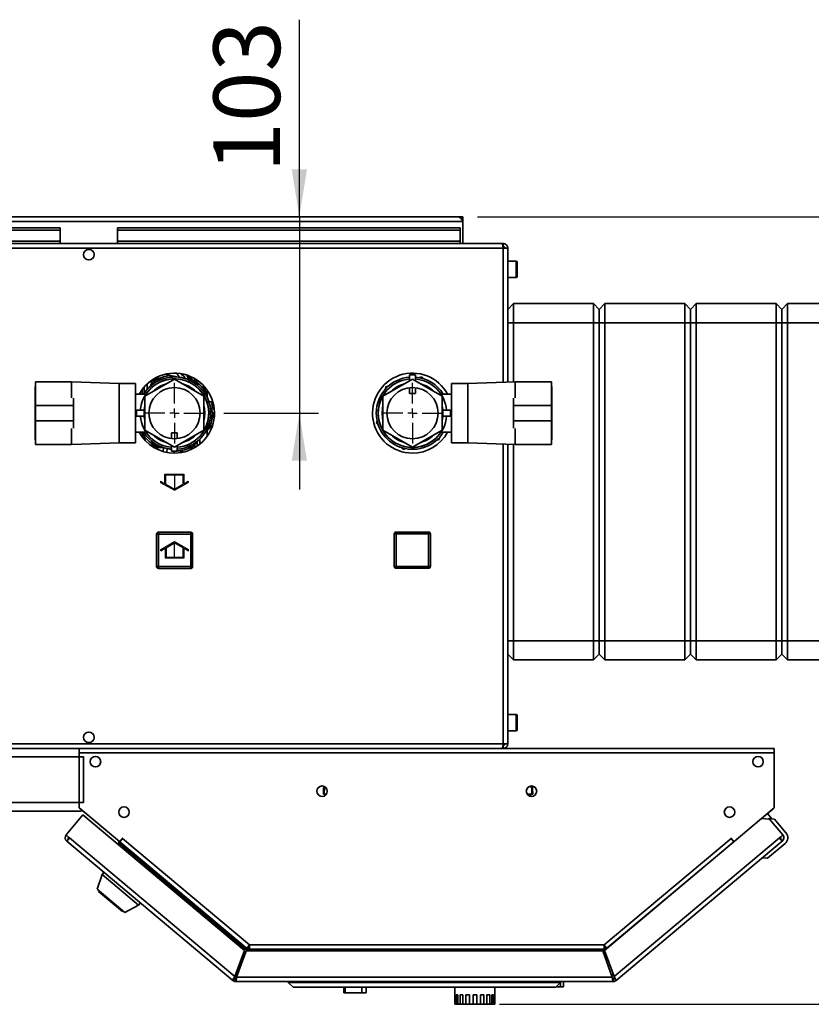
# Paper-space layout 'Blatt3' of a CAD drawing. Units: millimetres. Extents: x 0 to 4200, y 0 to 2970.
# Drawn here: x 1029 to 1445, y 654 to 1171 of the extents above; entities that cross this region are included whole.
import ezdxf

# ---------------------------------------------------------------- set-up
doc = ezdxf.new("R2010")
doc.units = ezdxf.units.MM
doc.linetypes.add('CENTERX2', pattern=[20.32, 12.7, -2.54, 2.54, -2.54])
doc.layers.add('1', color=7, linetype='Continuous')
doc.styles.add('SLDTEXTSTYLE1', font='TXT', dxfattribs={"width": 0.605})
doc.dimstyles.new('SLDDIMSTYLE1', dxfattribs={"dimtxt": 35, "dimasz": 25, "dimexe": 0, "dimexo": 0.0625, "dimgap": 8.75, "dimtad": 1, "dimdec": 0, "dimrnd": 1e-09, "dimzin": 12, "dimdsep": 46, "dimtxsty": 'SLDTEXTSTYLE1', "dimsah": 1, "dimcen": 0.09, "dimadec": 0, "dimazin": 3, "dimtfac": 1, "dimtdec": 0, "dimtofl": 0, "dimtmove": 0, "dimatfit": 3, "dimfxl": 1, "dimfrac": 2, "dimtolj": 1, "dimtzin": 12, "dimarcsym": 0})
doc.dimstyles.new('SLDDIMSTYLE2', dxfattribs={"dimtxt": 35, "dimasz": 25, "dimexe": 0, "dimexo": 0.0625, "dimgap": 8.75, "dimtad": 1, "dimdec": 1, "dimrnd": 1e-09, "dimzin": 12, "dimdsep": 46, "dimtxsty": 'SLDTEXTSTYLE1', "dimsah": 1, "dimcen": 0.09, "dimadec": 0, "dimazin": 3, "dimtfac": 1, "dimtdec": 1, "dimtmove": 0, "dimatfit": 0, "dimfxl": 1, "dimfrac": 2, "dimtolj": 1, "dimtzin": 12, "dimarcsym": 0})

# ---------------------------------------------------------------- blocks, each defined once
blk = doc.blocks.new('_D_17')
at = {"layer": '1', "ltscale": 10}
for p, q in [((1175.67, 1067.17), (1175.67, 1170.77)), ((1175.67, 1067.17), (1175.67, 964.17)), ((1136.04, 964.17), (1185.67, 964.17)), ((1175.67, 964.17), (1175.67, 924.17))]:
    blk.add_line(p, q, dxfattribs=at)
for points in [[(1175.67, 1067.17), (1179.67, 1092.17), (1171.67, 1092.17)], [(1175.67, 964.17), (1171.67, 939.17), (1179.67, 939.17)]]:
    blk.add_solid(points, dxfattribs=at)
at = {"layer": '1', "ltscale": 10, "insert": (1130.55, 1090.56), "char_height": 35, "attachment_point": 1, "rotation": 90, "style": 'SLDTEXTSTYLE1'}
blk.add_mtext('103', dxfattribs=at)
blk = doc.blocks.new('_D_18')
at = {"layer": '1', "ltscale": 10}
for p, q in [((1269.29, 1067.17), (1601.09, 1067.17)), ((1591.09, 653.77), (1591.09, 1067.17)), ((1280.73, 653.77), (1601.09, 653.77))]:
    blk.add_line(p, q, dxfattribs=at)
for points in [[(1591.09, 1067.17), (1587.09, 1042.17), (1595.09, 1042.17)], [(1591.09, 653.77), (1595.09, 678.77), (1587.09, 678.77)]]:
    blk.add_solid(points, dxfattribs=at)
at = {"layer": '1', "ltscale": 10, "insert": (1545.97, 820.37), "char_height": 35, "attachment_point": 1, "rotation": 90, "style": 'SLDTEXTSTYLE1'}
blk.add_mtext('413', dxfattribs=at)
blk = doc.blocks.new('SW_CENTERMARKSYMBOL_6')
at = {"layer": '1', "color": 0, "ltscale": 10}
for p, q in [((0, 5), (0, 15.95)), ((-5, 0), (-15.95, 0)), ((0, 0), (-2.5, 0)), ((0, 0), (0, 2.5)), ((0, 0), (0, -2.5)), ((0, 0), (2.5, 0)), ((5, 0), (15.95, 0)), ((0, -5), (0, -15.95))]:
    blk.add_line(p, q, dxfattribs=at)
blk = doc.blocks.new('SW_CENTERMARKSYMBOL_7')
at = {"layer": '1', "color": 0, "ltscale": 10}
for p, q in [((0, 5), (0, 15.95)), ((-5, 0), (-15.95, 0)), ((0, 0), (-2.5, 0)), ((0, 0), (0, 2.5)), ((0, 0), (0, -2.5)), ((0, 0), (2.5, 0)), ((5, 0), (15.95, 0)), ((0, -5), (0, -15.95))]:
    blk.add_line(p, q, dxfattribs=at)

psp = doc.layouts.new('Blatt3')

# ---------------------------------------------------------------- linework, layer by layer
at = {"color": 7, "linetype": 'Continuous', "lineweight": 35, "ltscale": 10}
for p, q in [((1259.29, 1067.17), (760.89, 1067.17)), ((1261.59, 1067.17), (1259.29, 1067.17)), ((1261.45, 1065.67), (1261.59, 1065.67)), ((1261.59, 1065.67), (1261.59, 1067.17)), ((1261.59, 1064.87), (1261.59, 1065.67)), ((758.59, 1064.87), (1261.59, 1064.87)), ((760.09, 1061.4), (1050.09, 1061.4)), ((760.09, 1060.34), (1050.09, 1060.34)), ((1050.09, 1061.4), (1050.09, 1060.34)), ((1050.09, 1054.54), (1050.09, 1060.34)), ((1080.09, 1061.4), (1080.09, 1060.34)), ((1080.09, 1061.4), (1260.09, 1061.4)), ((1080.09, 1060.34), (1260.09, 1060.34)), ((1080.09, 1054.54), (1080.09, 1060.34)), ((1260.09, 1061.4), (1260.09, 1060.34)), ((1260.09, 1060.34), (1260.09, 1054.54)), ((1261.59, 1053.17), (1261.59, 1064.87)), ((1282.79, 1050.87), (737.39, 1050.87)), ((1282.08, 1053.17), (738.1, 1053.17)), ((1050.09, 1054.54), (760.09, 1054.54)), ((1050.09, 1053.17), (1050.09, 1054.54)), ((1064.56, 1050.17), (1065.62, 1050.17)), ((1260.09, 1054.54), (1080.09, 1054.54)), ((1080.09, 1054.54), (1080.09, 1053.17)), ((1260.09, 1053.17), (1260.09, 1054.54)), ((1282.79, 1053.17), (1282.08, 1053.17)), ((1282.79, 1051.67), (1282.63, 1051.67)), ((1282.79, 1053.17), (1282.79, 1051.67)), ((1285.09, 1050.87), (1282.79, 1050.87)), ((1285.09, 980.51), (1285.09, 1050.87)), ((1289.59, 1043.92), (1285.09, 1043.92)), ((1290.09, 1043.42), (1290.09, 1038.24)), ((1285.09, 1035.42), (1289.59, 1035.42)), ((1290.09, 1038.24), (1290.09, 1035.92)), ((1288.09, 1021.67), (1285.09, 1018.67)), ((1288.09, 1021.67), (1288.09, 1011.67)), ((1288.09, 1021.67), (1330.09, 1021.67)), ((1330.09, 1011.67), (1330.09, 1021.67)), ((1333.09, 1018.67), (1330.09, 1021.67)), ((1336.09, 1021.67), (1333.09, 1018.67)), ((1333.09, 1011.67), (1333.09, 1018.67)), ((1336.09, 1021.67), (1336.09, 1011.67)), ((1336.09, 1021.67), (1378.09, 1021.67)), ((1378.09, 1011.67), (1378.09, 1021.67)), ((1381.09, 1018.67), (1378.09, 1021.67)), ((1384.09, 1021.67), (1381.09, 1018.67)), ((1381.09, 1018.67), (1381.09, 1011.67)), ((1384.09, 1021.67), (1384.09, 1011.67)), ((1384.09, 1021.67), (1426.09, 1021.67)), ((1426.09, 1011.67), (1426.09, 1021.67)), ((1429.09, 1018.67), (1426.09, 1021.67)), ((1432.09, 1021.67), (1429.09, 1018.67)), ((1429.09, 1018.67), (1429.09, 1011.67)), ((1432.09, 1021.67), (1432.09, 1011.67)), ((1432.09, 1021.67), (1481.09, 1021.67)), ((1288.09, 1011.67), (1285.09, 1011.67)), ((1330.09, 1011.67), (1288.09, 1011.67)), ((1288.09, 1011.67), (1288.09, 980.63)), ((1333.09, 1011.67), (1330.09, 1011.67)), ((1330.09, 844.67), (1330.09, 1011.67)), ((1336.09, 1011.67), (1333.09, 1011.67)), ((1333.09, 844.67), (1333.09, 1011.67)), ((1336.09, 1011.67), (1336.09, 844.67)), ((1378.09, 1011.67), (1336.09, 1011.67)), ((1378.09, 844.67), (1378.09, 1011.67)), ((1381.09, 1011.67), (1378.09, 1011.67)), ((1381.09, 1011.67), (1381.09, 844.67)), ((1384.09, 1011.67), (1381.09, 1011.67)), ((1384.09, 1011.67), (1384.09, 844.67)), ((1426.09, 1011.67), (1384.09, 1011.67)), ((1426.09, 844.67), (1426.09, 1011.67)), ((1429.09, 1011.67), (1426.09, 1011.67)), ((1429.09, 1011.67), (1429.09, 844.67)), ((1432.09, 1011.67), (1429.09, 1011.67)), ((1481.09, 1011.67), (1432.09, 1011.67)), ((1432.09, 1011.67), (1432.09, 844.67)), ((1105.29, 984.58), (1108.05, 984.01)), ((1113.97, 982.77), (1108.05, 984.01)), ((1119.89, 981.54), (1113.97, 982.77)), ((1119.09, 981.71), (1119.09, 983.15)), ((1233.59, 984.21), (1233.59, 981.21)), ((1236.59, 984.21), (1233.59, 984.21)), ((1236.59, 984.21), (1236.59, 981.21)), ((1240.02, 983.18), (1238.74, 982.82)), ((1240.97, 982.24), (1240.02, 983.18)), ((1037.09, 978.17), (1036.89, 978.17)), ((1036.89, 978.17), (1036.89, 964.17)), ((1056.09, 980.67), (1037.09, 980.67)), ((1037.09, 980.67), (1037.09, 972.17)), ((1081.09, 979.67), (1056.09, 980.67)), ((1056.09, 972.17), (1056.09, 980.67)), ((1089.59, 979.67), (1081.09, 979.67)), ((1081.09, 964.17), (1081.09, 979.67)), ((1089.59, 964.17), (1089.59, 979.67)), ((1110.09, 982.07), (1094.59, 973.12)), ((1099.95, 981.34), (1095.92, 976.83)), ((1102.04, 982.08), (1101.26, 981)), ((1103.36, 981.94), (1102.04, 982.08)), ((1125.59, 973.12), (1110.09, 982.07)), ((1119.89, 981.54), (1122.39, 981.02)), ((1121.57, 980.1), (1120.24, 980.23)), ((1122.11, 978.89), (1121.57, 980.1)), ((1125.35, 978.6), (1126.25, 975.86)), ((1235.09, 982.07), (1219.59, 973.12)), ((1221.1, 977.94), (1220.76, 976.66)), ((1222.38, 978.3), (1221.1, 977.94)), ((1233.59, 974.53), (1233.59, 977.54)), ((1250.59, 973.12), (1235.09, 982.07)), ((1236.59, 977.54), (1236.59, 974.53)), ((1264.09, 979.67), (1255.59, 979.67)), ((1255.59, 979.67), (1255.59, 964.17)), ((1289.09, 980.67), (1264.09, 979.67)), ((1264.09, 979.67), (1264.09, 964.17)), ((1308.09, 980.67), (1289.09, 980.67)), ((1289.09, 980.67), (1289.09, 972.17)), ((1308.09, 972.17), (1308.09, 980.67)), ((1308.29, 978.17), (1308.09, 978.17)), ((1308.29, 964.17), (1308.29, 978.17)), ((1037.09, 968.17), (1037.09, 972.1)), ((1057.09, 972.11), (1057.09, 968.17)), ((1095.12, 974.17), (1089.59, 974.17)), ((1092.09, 974.99), (1092.09, 974.19)), ((1095.92, 976.83), (1093.54, 974.17)), ((1094.59, 973.12), (1094.59, 955.23)), ((1125.59, 955.23), (1125.59, 973.12)), ((1128.14, 970.12), (1126.25, 975.86)), ((1219.59, 973.12), (1219.59, 955.23)), ((1236.59, 974.53), (1233.59, 974.53)), ((1255.59, 974.17), (1250.06, 974.17)), ((1250.59, 955.23), (1250.59, 973.12)), ((1288.09, 972.11), (1288.09, 968.17)), ((1308.09, 968.17), (1308.09, 972.1)), ((1057.09, 968.17), (1037.09, 968.17)), ((1037.09, 960.17), (1037.09, 968.17)), ((1057.09, 960.17), (1057.09, 968.17)), ((1127.96, 970.17), (1129.95, 970.06)), ((1130.03, 964.37), (1128.14, 970.12)), ((1288.09, 968.17), (1308.09, 968.17)), ((1288.09, 968.17), (1288.09, 960.17)), ((1308.09, 968.17), (1308.09, 960.17)), ((1036.89, 964.17), (1036.89, 950.17)), ((1081.09, 948.67), (1081.09, 964.17)), ((1089.59, 948.67), (1089.59, 964.17)), ((1090.09, 965.67), (1094.09, 965.67)), ((1090.09, 962.67), (1090.09, 965.67)), ((1090.09, 962.67), (1094.09, 962.67)), ((1094.09, 965.67), (1094.09, 962.67)), ((1128.84, 961.12), (1129.62, 962.2)), ((1129.62, 962.2), (1129.07, 963.41)), ((1130.7, 966.35), (1129.22, 966.42)), ((1130.03, 964.37), (1130.84, 961.89)), ((1255.09, 965.67), (1251.09, 965.67)), ((1251.09, 962.67), (1251.09, 965.67)), ((1255.09, 962.67), (1251.09, 962.67)), ((1255.09, 965.67), (1255.09, 962.67)), ((1255.59, 964.17), (1255.59, 948.67)), ((1264.09, 964.17), (1264.09, 948.67)), ((1308.29, 950.17), (1308.29, 964.17)), ((1057.09, 960.17), (1037.09, 960.17)), ((1037.09, 960.17), (1037.09, 956.25)), ((1057.09, 956.24), (1057.09, 960.17)), ((1130.16, 958.12), (1128.29, 956.03)), ((1216.5, 960.23), (1216.17, 958.94)), ((1216.17, 958.94), (1217.12, 958.01)), ((1288.09, 960.17), (1308.09, 960.17)), ((1288.09, 956.24), (1288.09, 960.17)), ((1308.09, 960.17), (1308.09, 956.25)), ((1037.09, 956.17), (1037.09, 947.67)), ((1056.09, 947.67), (1056.09, 956.17)), ((1089.59, 954.17), (1095.12, 954.17)), ((1092.09, 954.16), (1092.09, 953.36)), ((1093.38, 954.17), (1093.93, 952.49)), ((1094.78, 949.93), (1093.93, 952.49)), ((1094.59, 955.23), (1110.09, 946.28)), ((1108.59, 953.82), (1111.59, 953.82)), ((1108.59, 950.81), (1108.59, 953.82)), ((1110.09, 946.28), (1125.59, 955.23)), ((1111.59, 953.82), (1111.59, 950.81)), ((1120.23, 947.01), (1124.26, 951.52)), ((1124.26, 951.52), (1128.29, 956.03)), ((1219.59, 955.23), (1235.09, 946.28)), ((1235.09, 946.28), (1250.59, 955.23)), ((1249.08, 950.41), (1249.41, 951.69)), ((1250.06, 954.17), (1255.59, 954.17)), ((1289.09, 956.17), (1289.09, 947.67)), ((1308.09, 947.67), (1308.09, 956.17)), ((1036.89, 950.17), (1037.09, 950.17)), ((1037.09, 947.67), (1056.09, 947.67)), ((1056.09, 947.67), (1081.09, 948.67)), ((1081.09, 948.67), (1089.59, 948.67)), ((1098.07, 949.46), (1098.61, 948.25)), ((1098.61, 948.25), (1099.94, 948.12)), ((1100.29, 946.81), (1106.21, 945.57)), ((1108.59, 944.14), (1108.59, 947.14)), ((1111.59, 944.14), (1111.59, 947.14)), ((1116.82, 946.41), (1118.14, 946.27)), ((1118.14, 946.27), (1118.92, 947.35)), ((1120.23, 947.01), (1118.56, 945.14)), ((1247.8, 950.05), (1249.08, 950.41)), ((1255.59, 948.67), (1264.09, 948.67)), ((1264.09, 948.67), (1289.09, 947.67)), ((1285.09, 790.47), (1285.09, 947.83)), ((1288.09, 947.71), (1288.09, 844.67)), ((1289.09, 947.67), (1308.09, 947.67)), ((1308.09, 950.17), (1308.29, 950.17)), ((1106.21, 945.57), (1106.11, 943.56)), ((1106.21, 945.57), (1108.59, 945.08)), ((1108.59, 944.14), (1111.59, 944.14)), ((1111.59, 944.45), (1112.13, 944.34)), ((1114.79, 943.79), (1112.13, 944.34)), ((1119.09, 945.2), (1119.09, 945.65)), ((1229.21, 946.11), (1230.16, 945.17)), ((1230.16, 945.17), (1231.44, 945.53)), ((1101.64, 900.62), (1100.64, 900.62)), ((1100.64, 883.62), (1100.64, 900.62)), ((1101.64, 900.62), (1101.64, 901.62)), ((1101.64, 901.62), (1118.64, 901.62)), ((1101.64, 900.62), (1101.64, 883.62)), ((1118.64, 900.62), (1101.64, 900.62)), ((1118.64, 900.62), (1118.64, 901.62)), ((1118.64, 883.62), (1118.64, 900.62)), ((1118.64, 900.62), (1119.64, 900.62)), ((1119.64, 900.62), (1119.64, 883.62)), ((1225.54, 883.72), (1225.54, 900.72)), ((1226.54, 900.72), (1225.54, 900.72)), ((1226.54, 900.72), (1226.54, 901.72)), ((1226.54, 901.72), (1243.54, 901.72)), ((1226.54, 900.72), (1226.54, 883.72)), ((1243.54, 900.72), (1226.54, 900.72)), ((1243.54, 900.72), (1243.54, 901.72)), ((1243.54, 900.72), (1244.54, 900.72)), ((1243.54, 883.72), (1243.54, 900.72)), ((1244.54, 900.72), (1244.54, 883.72)), ((1100.64, 883.62), (1101.64, 883.62)), ((1101.64, 882.62), (1101.64, 883.62)), ((1101.64, 883.62), (1118.64, 883.62)), ((1118.64, 882.62), (1101.64, 882.62)), ((1118.64, 882.62), (1118.64, 883.62)), ((1119.64, 883.62), (1118.64, 883.62)), ((1225.54, 883.72), (1226.54, 883.72)), ((1226.54, 882.72), (1226.54, 883.72)), ((1226.54, 883.72), (1243.54, 883.72)), ((1243.54, 882.72), (1226.54, 882.72)), ((1243.54, 882.72), (1243.54, 883.72)), ((1244.54, 883.72), (1243.54, 883.72)), ((1288.09, 844.67), (1285.09, 844.67)), ((1288.09, 844.67), (1330.09, 844.67)), ((1288.09, 844.67), (1288.09, 834.67)), ((1333.09, 844.67), (1330.09, 844.67)), ((1330.09, 834.67), (1330.09, 844.67)), ((1336.09, 844.67), (1333.09, 844.67)), ((1333.09, 837.67), (1333.09, 844.67)), ((1336.09, 844.67), (1378.09, 844.67)), ((1336.09, 844.67), (1336.09, 834.67)), ((1381.09, 844.67), (1378.09, 844.67)), ((1378.09, 834.67), (1378.09, 844.67)), ((1381.09, 844.67), (1381.09, 837.67)), ((1384.09, 844.67), (1381.09, 844.67)), ((1384.09, 844.67), (1426.09, 844.67)), ((1384.09, 844.67), (1384.09, 834.67)), ((1429.09, 844.67), (1426.09, 844.67)), ((1426.09, 834.67), (1426.09, 844.67)), ((1429.09, 844.67), (1429.09, 837.67)), ((1432.09, 844.67), (1429.09, 844.67)), ((1432.09, 844.67), (1481.09, 844.67)), ((1432.09, 844.67), (1432.09, 834.67)), ((1288.09, 834.67), (1285.09, 837.67)), ((1333.09, 837.67), (1330.09, 834.67)), ((1336.09, 834.67), (1333.09, 837.67)), ((1381.09, 837.67), (1378.09, 834.67)), ((1384.09, 834.67), (1381.09, 837.67)), ((1429.09, 837.67), (1426.09, 834.67)), ((1432.09, 834.67), (1429.09, 837.67)), ((1330.09, 834.67), (1288.09, 834.67)), ((1378.09, 834.67), (1336.09, 834.67)), ((1426.09, 834.67), (1384.09, 834.67)), ((1481.09, 834.67), (1432.09, 834.67)), ((1289.59, 805.92), (1285.09, 805.92)), ((1290.09, 805.42), (1290.09, 800.24)), ((1285.09, 797.42), (1289.59, 797.42)), ((1290.09, 800.24), (1290.09, 797.92)), ((1065.62, 791.17), (1064.56, 791.17)), ((737.39, 790.47), (1282.79, 790.47)), ((738.1, 788.17), (1282.08, 788.17)), ((1059.88, 788.17), (1060.07, 788.08)), ((1060.09, 785.87), (1060.09, 788.17)), ((1425.09, 788.17), (1060.09, 788.17)), ((1060.09, 785.87), (1060.09, 756.93)), ((1425.09, 785.87), (1060.09, 785.87)), ((1282.63, 789.67), (1282.79, 789.67)), ((1282.79, 790.47), (1285.09, 790.47)), ((1282.79, 788.17), (1282.79, 789.67)), ((1425.09, 788.17), (1425.09, 785.87)), ((1425.09, 756.93), (1425.09, 785.87)), ((1062.38, 783.67), (737.8, 783.67)), ((1062.38, 759.67), (1062.38, 783.67)), ((1188.29, 764.17), (1188.4, 767.26)), ((1188.46, 767.48), (1188.85, 768.06)), ((1188.85, 767.26), (1188.74, 764.17)), ((1188.85, 767.26), (1188.85, 767.28)), ((1297.5, 768.41), (1298.12, 767.48)), ((1297.73, 767.28), (1297.73, 767.26)), ((1297.84, 764.17), (1297.73, 767.26)), ((1298.18, 767.26), (1298.29, 764.17)), ((1188.74, 764.17), (1188.29, 764.17)), ((1188.74, 764.17), (1189.89, 764.17)), ((1189.49, 764.17), (1189.5, 763.69)), ((1295.28, 764.17), (1297.84, 764.17)), ((1297.09, 764.17), (1297.07, 762.97)), ((1298.29, 764.17), (1297.84, 764.17)), ((1062.38, 759.67), (737.8, 759.67)), ((1060.59, 755.17), (739.59, 755.17)), ((1060.09, 756.93), (1081.21, 739.21)), ((1060.59, 755.17), (1061.91, 755.41)), ((1060.91, 756.21), (1080.16, 740.06)), ((1403.97, 739.21), (1425.09, 756.93)), ((1418.43, 751.3), (1424.27, 756.21)), ((1062.04, 753.23), (1053.23, 742.74)), ((1146.8, 682.11), (1062.04, 753.23)), ((1418.43, 751.3), (1335.96, 682.11)), ((1422.65, 750.93), (1418.43, 751.3)), ((1421.49, 753.88), (1423.74, 751.19)), ((1421.95, 751), (1422.33, 751.32)), ((1425.15, 751.07), (1422.33, 751.32)), ((1422.33, 751.32), (1422.65, 750.93)), ((1429.53, 742.74), (1422.65, 750.93)), ((1431.25, 743.79), (1425.15, 751.07)), ((1053.23, 742.74), (1054.99, 741.26)), ((1054.99, 741.26), (1053.52, 739.5)), ((1140.74, 666.31), (1053.52, 739.5)), ((1054.99, 741.26), (1141.81, 668.41)), ((1080.18, 740.08), (1080.16, 740.06)), ((1080.16, 740.06), (1080.7, 739.61)), ((1081.21, 739.21), (1082.79, 741.09)), ((1081.33, 739.11), (1082.81, 740.88)), ((1082.18, 740.13), (1082.1, 740.27)), ((1082.79, 741.09), (1082.9, 740.99)), ((1082.9, 740.99), (1082.81, 740.88)), ((1082.81, 740.88), (1149.43, 684.97)), ((1335.75, 684.97), (1402.37, 740.88)), ((1340.95, 668.41), (1427.77, 741.26)), ((1429.25, 739.5), (1342.02, 666.31)), ((1402.28, 740.99), (1402.39, 741.09)), ((1402.37, 740.88), (1402.28, 740.99)), ((1402.37, 740.88), (1403.85, 739.11)), ((1402.39, 741.09), (1403.97, 739.21)), ((1403, 740.13), (1403.08, 740.27)), ((1405, 740.08), (1405.02, 740.06)), ((1427.77, 741.26), (1429.53, 742.74)), ((1429.25, 739.5), (1427.77, 741.26)), ((1429.48, 739.69), (1429.25, 739.5)), ((1429.53, 742.74), (1429.72, 742.51)), ((1080.31, 737.9), (1080.81, 738.5)), ((1080.81, 738.5), (1081.33, 739.11)), ((1080.81, 738.5), (1147.89, 682.22)), ((1081.33, 739.11), (1147.76, 683.37)), ((1337.42, 683.37), (1403.85, 739.11)), ((1403.85, 739.11), (1403.87, 739.09)), ((1430.76, 738.16), (1421.57, 730.44)), ((1421.57, 730.44), (1418.75, 730.69)), ((1072.05, 721.85), (1069.55, 714.16)), ((1073.08, 723.08), (1072.05, 721.85)), ((1072.05, 721.85), (1091.21, 705.78)), ((1069.55, 714.16), (1084.06, 701.99)), ((1070.49, 713.38), (1070.23, 713.07)), ((1070.23, 713.07), (1082.87, 702.46)), ((1084.06, 701.99), (1091.21, 705.78)), ((1091.21, 705.78), (1092.23, 707.01)), ((1082.87, 702.46), (1083.13, 702.77)), ((1149.43, 684.97), (1335.75, 684.97)), ((1149.67, 682.67), (1335.51, 682.67)), ((1335.76, 684.37), (1335.76, 684.77)), ((1146.8, 682.11), (1141.81, 668.41)), ((1142.75, 668.07), (1147.74, 681.77)), ((1147.89, 682.22), (1143.27, 669.52)), ((1335.02, 681.77), (1147.74, 681.77)), ((1148.83, 681.87), (1148.79, 681.77)), ((1335.02, 681.77), (1340.01, 668.07)), ((1340.95, 668.41), (1335.96, 682.11)), ((1141.7, 667.46), (1140.74, 666.31)), ((1142.22, 667.27), (1142.22, 665.77)), ((1143.27, 669.52), (1142.46, 670.2)), ((1340.01, 668.07), (1142.75, 668.07)), ((1340.67, 669.17), (1339.61, 669.17)), ((1340.54, 667.27), (1340.54, 665.77)), ((1341.06, 667.46), (1342.02, 666.31)), ((1340.54, 665.77), (1142.22, 665.77)), ((1169.88, 665.27), (1169.88, 665.77)), ((1169.88, 665.27), (1312.88, 665.27)), ((1172.38, 662.77), (1169.88, 665.27)), ((1310.38, 662.77), (1172.38, 662.77)), ((1199.05, 662.77), (1199.05, 659.77)), ((1199.8, 659.77), (1199.8, 662.77)), ((1208.46, 659.77), (1208.46, 662.77)), ((1210.71, 659.77), (1210.71, 662.77)), ((1257.38, 662.77), (1257.38, 658.77)), ((1278.38, 658.77), (1278.38, 662.77)), ((1312.88, 665.27), (1310.38, 662.77)), ((1312.88, 662.97), (1310.58, 662.97)), ((1312.88, 665.27), (1312.88, 665.77)), ((1312.88, 662.97), (1312.88, 665.27)), ((1314.38, 662.97), (1312.88, 662.97)), ((1314.38, 662.97), (1314.38, 665.77)), ((1199.8, 659.77), (1199.05, 659.77)), ((1208.46, 659.77), (1199.8, 659.77)), ((1210.71, 659.77), (1208.46, 659.77)), ((1257.56, 658.77), (1257.38, 658.77)), ((1257.38, 658.77), (1257.38, 653.77)), ((1257.56, 658.77), (1257.56, 653.77)), ((1258.97, 658.77), (1258.08, 658.77)), ((1258.08, 658.77), (1258.08, 653.77)), ((1258.97, 658.77), (1258.97, 653.77)), ((1261.58, 658.77), (1260.1, 658.77)), ((1260.1, 658.77), (1260.1, 653.77)), ((1261.58, 658.77), (1261.58, 653.77)), ((1265.04, 658.77), (1263.17, 658.77)), ((1263.17, 658.77), (1263.17, 653.77)), ((1265.04, 658.77), (1265.04, 653.77)), ((1268.88, 658.77), (1266.88, 658.77)), ((1266.88, 658.77), (1266.88, 653.77)), ((1268.88, 658.77), (1268.88, 653.77)), ((1272.59, 658.77), (1270.73, 658.77)), ((1270.73, 658.77), (1270.73, 653.77)), ((1272.59, 658.77), (1272.59, 653.77)), ((1275.66, 658.77), (1274.18, 658.77)), ((1274.18, 658.77), (1274.18, 653.77)), ((1275.66, 658.77), (1275.66, 653.77)), ((1277.68, 658.77), (1276.79, 658.77)), ((1276.79, 658.77), (1276.79, 653.77)), ((1277.68, 658.77), (1277.68, 653.77)), ((1278.38, 658.77), (1278.2, 658.77)), ((1278.2, 658.77), (1278.2, 653.77)), ((1278.38, 658.77), (1278.38, 653.77)), ((1257.38, 653.77), (1257.56, 653.77)), ((1258.08, 653.77), (1257.56, 653.77)), ((1258.08, 653.77), (1258.97, 653.77)), ((1260.1, 653.77), (1258.97, 653.77)), ((1260.1, 653.77), (1261.58, 653.77)), ((1263.17, 653.77), (1261.58, 653.77)), ((1263.17, 653.77), (1265.04, 653.77)), ((1266.88, 653.77), (1265.04, 653.77)), ((1266.88, 653.77), (1268.88, 653.77)), ((1270.73, 653.77), (1268.88, 653.77)), ((1270.73, 653.77), (1272.59, 653.77)), ((1274.18, 653.77), (1272.59, 653.77)), ((1274.18, 653.77), (1275.66, 653.77)), ((1276.79, 653.77), (1275.66, 653.77)), ((1276.79, 653.77), (1277.68, 653.77)), ((1278.2, 653.77), (1277.68, 653.77)), ((1278.2, 653.77), (1278.38, 653.77))]:
    psp.add_line(p, q, dxfattribs=at)
at = {"color": 1, "linetype": 'Continuous', "lineweight": 35, "ltscale": 10}
for p, q in [((1282.79, 980.42), (1282.79, 1050.87)), ((1289.59, 1038.05), (1289.59, 1043.92)), ((1289.59, 1035.42), (1289.59, 1038.05)), ((1107.15, 984.82), (1106.76, 984.28)), ((1119.17, 983.11), (1119.17, 981.69)), ((1094.17, 974.88), (1094.17, 977.88)), ((1095.8, 979.57), (1095.8, 976.7)), ((1098.51, 981.26), (1097.89, 981.26)), ((1098.51, 981.26), (1098.51, 981.69)), ((1120.8, 981.47), (1120.8, 982.24)), ((1122.06, 981.22), (1122.06, 981.43)), ((1091.8, 974.19), (1092.09, 974.19)), ((1093.09, 974.17), (1093.09, 976.5)), ((1131.09, 964.42), (1130.01, 964.42)), ((1130.17, 963.92), (1131.09, 963.92)), ((1092.09, 954.16), (1091.75, 954.15)), ((1093.09, 951.85), (1093.09, 954.17)), ((1094.17, 950.47), (1094.17, 951.71)), ((1103.54, 946.13), (1099.34, 946.13)), ((1120.8, 946.11), (1120.8, 947.64)), ((1122.06, 946.92), (1122.06, 949.05)), ((1123.41, 948.14), (1123.47, 950.63)), ((1282.79, 790.47), (1282.79, 947.93)), ((1104.14, 944.04), (1104.24, 945.99)), ((1119.2, 945.85), (1119.2, 945.4)), ((1289.59, 800.05), (1289.59, 805.92)), ((1289.59, 797.42), (1289.59, 800.05)), ((1189.24, 767.86), (1188.85, 767.28)), ((1297.73, 767.28), (1297.04, 768.31)), ((1060.93, 756.23), (1060.91, 756.21)), ((1424.27, 756.21), (1424.25, 756.23)), ((1148.83, 681.87), (1336.05, 681.87))]:
    psp.add_line(p, q, dxfattribs=at)
at = {"color": 7, "linetype": 'Continuous', "ltscale": 10}
for p, q in [((1105.04, 927.11), (1105.04, 932.22)), ((1105.04, 932.22), (1115.04, 932.22)), ((1105.54, 926.82), (1105.54, 931.72)), ((1105.54, 931.72), (1114.54, 931.72)), ((1114.54, 931.72), (1114.54, 926.82)), ((1115.04, 932.22), (1115.04, 927.11)), ((1102.79, 928.41), (1105.04, 927.11)), ((1102.79, 928.41), (1102.79, 927.83)), ((1102.79, 927.83), (1110.04, 923.65)), ((1105.54, 926.82), (1110.04, 924.22)), ((1110.04, 923.65), (1117.29, 927.83)), ((1110.04, 924.22), (1114.54, 926.82)), ((1115.04, 927.11), (1117.29, 928.41)), ((1117.29, 928.41), (1117.29, 927.83)), ((1102.89, 892.52), (1110.14, 896.7)), ((1105.64, 893.53), (1110.14, 896.12)), ((1110.14, 896.7), (1117.39, 892.52)), ((1110.14, 896.12), (1114.64, 893.53)), ((1102.89, 891.94), (1105.14, 893.24)), ((1102.89, 891.94), (1102.89, 892.52)), ((1105.14, 893.24), (1105.14, 888.12)), ((1105.64, 893.53), (1105.64, 888.62)), ((1114.64, 888.62), (1114.64, 893.53)), ((1115.14, 888.12), (1115.14, 893.24)), ((1115.14, 893.24), (1117.39, 891.94)), ((1117.39, 891.94), (1117.39, 892.52)), ((1105.14, 888.12), (1115.14, 888.12)), ((1105.64, 888.62), (1114.64, 888.62))]:
    psp.add_line(p, q, dxfattribs=at)
at = {"color": 7, "linetype": 'CENTERX2', "ltscale": 10}
for p, q in [((1110.04, 932.22), (1110.04, 924.22)), ((1110.14, 888.12), (1110.14, 896.12))]:
    psp.add_line(p, q, dxfattribs=at)
at = {"color": 7, "linetype": 'Continuous', "lineweight": 35, "ltscale": 10, "flags": 128}
for points in [[(1126.09, 964.17), (1125.91, 966.56), (1125.59, 968.14)], [(1219.59, 968.14), (1219.27, 966.56), (1219.09, 964.17)], [(1125.59, 960.21), (1125.91, 961.79), (1126.09, 964.17)], [(1219.09, 964.17), (1219.27, 961.79), (1219.59, 960.21)], [(1060.65, 756.47), (1060.73, 756.38), (1060.91, 756.21)], [(1424.27, 756.21), (1424.45, 756.38), (1424.53, 756.47)], [(1427.91, 741.09), (1428.09, 741.38), (1428.23, 741.65)]]:
    psp.add_lwpolyline(points, dxfattribs=at)
at = {"color": 7, "linetype": 'Continuous', "lineweight": 35, "ltscale": 100}
for centre, radius in [((1065.09, 1047.42), 2.8), ((1110.09, 964.17), 13.45), ((1235.09, 964.17), 13.45), ((1065.09, 793.92), 2.8), ((1068.59, 781.17), 2.75), ((1416.59, 781.17), 2.75), ((1187.59, 765.67), 2.75), ((1297.59, 765.67), 2.75), ((1083.59, 754.67), 2.75), ((1401.59, 754.67), 2.75)]:
    psp.add_circle(centre, radius, dxfattribs=at)
for centre, radius, start, end in [((1259.29, 1064.87), 2.3, 0, 90), ((1289.59, 1043.42), 0.5, 0, 90), ((1289.59, 1035.92), 0.5, 270, 0), ((1110.09, 964.17), 21, 270, 151.5631), ((1110.09, 964.17), 19, 0, 148.2431), ((1110.09, 964.17), 19.94, 95.8763, 120.5631), ((1235.09, 964.17), 21, 28.4369, 270), ((1235.09, 964.17), 19, 94.5281, 180), ((1235.09, 964.17), 19, 31.7569, 85.4719), ((1110.09, 964.17), 18, 0, 175.2198), ((1110.09, 964.17), 18, 274.7802, 175.2198), ((1110.09, 964.17), 16, 105.6385, 134.3615), ((1110.09, 964.17), 16, 45.6385, 74.3615), ((1110.09, 964.17), 19.94, 35.8763, 60.5631), ((1235.09, 964.17), 18, 94.7802, 180), ((1235.09, 964.17), 18, 94.7802, 355.2198), ((1235.09, 964.17), 16, 105.6385, 134.3615), ((1235.09, 964.17), 18, 4.7802, 85.2198), ((1235.09, 964.17), 16, 45.6385, 74.3615), ((1110.09, 964.17), 16, 165.6385, 194.3615), ((1133.87, 968.92), 4.08, 163.7668, 219.0518), ((1235.09, 964.17), 16, 345.6385, 14.3615), ((1110.09, 964.17), 18, 184.7802, 265.2198), ((1110.09, 964.17), 18, 185.0326, 265.2198), ((1110.09, 964.17), 18, 274.7802, 0), ((1110.09, 964.17), 19, 274.5281, 0), ((1110.09, 964.17), 19.94, 335.8763, 0.5631), ((1235.09, 964.17), 19, 180, 328.2431), ((1235.09, 964.17), 18, 180, 355.2198), ((1110.09, 964.17), 21, 208.2425, 270), ((1110.09, 964.17), 19, 211.7569, 265.4719), ((1110.09, 964.17), 19.94, 215.8763, 240.5631), ((1110.09, 964.17), 16, 225.6385, 254.3615), ((1110.09, 964.17), 16, 285.6385, 314.3615), ((1235.09, 964.17), 16, 225.6385, 254.3615), ((1235.09, 964.17), 21, 270, 331.5631), ((1235.09, 964.17), 16, 285.6385, 314.3615), ((1110.09, 964.17), 19.94, 275.8763, 300.5631), ((1101.64, 900.62), 1, 90, 180), ((1118.64, 900.62), 1, 0, 90), ((1226.54, 900.72), 1, 90, 180), ((1243.54, 900.72), 1, 0, 90), ((1101.64, 883.62), 1, 180, 270), ((1118.64, 883.62), 1, 270, 0), ((1226.54, 883.72), 1, 180, 270), ((1243.54, 883.72), 1, 270, 0), ((1289.59, 805.42), 0.5, 0, 90), ((1289.59, 797.92), 0.5, 270, 0), ((1188.62, 764.03), 3.23, 86.0129, 93.9871), ((1186.97, 764.17), 3.63, 58.6906, 65.6735), ((1299.61, 764.17), 3.63, 114.3265, 121.3094), ((1297.96, 764.03), 3.23, 86.0129, 93.9871), ((1054.99, 741.26), 2.3, 140, 230), ((1054.99, 741.26), 0.8, 140, 230), ((1080.18, 738.99), 0.8, 321.7847, 50), ((1427.77, 741.26), 0.8, 310, 40), ((1427.77, 741.26), 2.3, 310, 40), ((1428.19, 741.22), 2, 310, 40), ((1428.19, 741.22), 4, 310, 40), ((1142.22, 668.07), 0.8, 230, 270), ((1340.54, 668.07), 0.8, 270, 310), ((1142.22, 668.07), 2.3, 230, 270), ((1340.54, 668.07), 2.3, 270, 310)]:
    psp.add_arc(centre, radius, start, end, dxfattribs=at)
at = {"color": 1, "linetype": 'Continuous', "lineweight": 35, "ltscale": 100}
for centre, radius, start, end in [((1100.68, 988.2), 7.27, 252.5752, 261.8103), ((1117.97, 1024.5), 46.55, 245.9286, 247.4712)]:
    psp.add_arc(centre, radius, start, end, dxfattribs=at)
at = {"color": 7, "linetype": 'Continuous', "lineweight": 35, "ltscale": 10}
for points, knots in [([(1259.29, 1067.17), (1259.48, 1067.14), (1259.88, 1067.07), (1260.46, 1066.51), (1261.03, 1065.75), (1261.41, 1065.16), (1261.59, 1064.87)], [0, 0, 0, 0, 0.254718, 0.50961, 0.764503, 1, 1, 1, 1]), ([(1282.08, 1053.17), (1282.13, 1053.15), (1282.23, 1053.1), (1282.38, 1052.71), (1282.54, 1052.11), (1282.67, 1051.46), (1282.76, 1051.04), (1282.79, 1050.87)], [0, 0, 0, 0, 0.209052, 0.427821, 0.646592, 0.865364, 1, 1, 1, 1]), ([(1285.09, 1050.87), (1285.07, 1051.13), (1285.02, 1051.64), (1284.62, 1052.34), (1284.03, 1052.87), (1283.38, 1053.14), (1282.95, 1053.16), (1282.79, 1053.17)], [0, 0, 0, 0, 0.209052, 0.427821, 0.6465923, 0.8653635, 1, 1, 1, 1]), ([(1283.59, 1050.87), (1283.57, 1050.99), (1283.54, 1051.22), (1283.34, 1051.48), (1283.08, 1051.64), (1282.88, 1051.67), (1282.79, 1051.67)], [0, 0, 0, 0, 0.284155, 0.530993, 0.777748, 1, 1, 1, 1]), ([(1099.95, 981.34), (1100.52, 981.99), (1101.11, 982.64), (1101.67, 983.27), (1101.68, 983.28)], [0, 0, 0, 0, 0.986579, 1, 1, 1, 1]), ([(1100.29, 946.81), (1099.45, 946.99), (1098.56, 947.17), (1097.7, 947.35), (1097.66, 947.36)], [0, 0, 0, 0, 0.951561, 1, 1, 1, 1]), ([(1282.79, 790.47), (1282.74, 790.22), (1282.64, 789.71), (1282.49, 789.01), (1282.33, 788.48), (1282.2, 788.21), (1282.11, 788.18), (1282.08, 788.17)], [0, 0, 0, 0, 0.209052, 0.427821, 0.6465923, 0.8653635, 1, 1, 1, 1]), ([(1282.79, 789.67), (1282.91, 789.69), (1283.13, 789.72), (1283.4, 789.93), (1283.56, 790.19), (1283.58, 790.38), (1283.59, 790.47)], [0, 0, 0, 0, 0.284155, 0.530993, 0.777748, 1, 1, 1, 1]), ([(1282.79, 788.17), (1283.04, 788.2), (1283.56, 788.25), (1284.25, 788.64), (1284.78, 789.24), (1285.05, 789.89), (1285.08, 790.31), (1285.09, 790.47)], [0, 0, 0, 0, 0.209052, 0.427821, 0.646592, 0.865364, 1, 1, 1, 1]), ([(1061.26, 755.95), (1061.24, 755.9), (1061.08, 755.49), (1060.86, 755.24), (1060.66, 755.19), (1060.59, 755.17)], [0, 0, 0, 0, 0.10082, 0.694688, 1, 1, 1, 1]), ([(1149.43, 684.97), (1149.28, 684.77), (1148.98, 684.35), (1148.53, 683.84), (1148.15, 683.48), (1147.89, 683.32), (1147.8, 683.35), (1147.76, 683.37)], [0, 0, 0, 0, 0.212388, 0.421179, 0.630136, 0.841102, 1, 1, 1, 1]), ([(1148.72, 684.08), (1148.69, 683.97), (1148.62, 683.7), (1148.31, 683.04), (1148.03, 682.49), (1147.89, 682.22)], [0, 0, 0, 0, 0.252267, 0.626133, 1, 1, 1, 1]), ([(1149.43, 684.97), (1149.41, 684.9), (1149.38, 684.75), (1149.38, 684.53), (1149.41, 684.43), (1149.42, 684.38)], [0, 0, 0, 0, 0.3389326, 0.6781322, 1, 1, 1, 1]), ([(1149.67, 682.67), (1149.62, 682.71), (1149.53, 682.78), (1149.45, 683.31), (1149.41, 684.07), (1149.42, 684.67), (1149.43, 684.97)], [0, 0, 0, 0, 0.252774, 0.50328, 0.752144, 1, 1, 1, 1]), ([(1335.75, 684.97), (1335.77, 684.72), (1335.81, 684.21), (1335.79, 683.53), (1335.73, 683.01), (1335.64, 682.72), (1335.55, 682.69), (1335.51, 682.67)], [0, 0, 0, 0, 0.2123877, 0.4211793, 0.6301359, 0.8411015, 1, 1, 1, 1]), ([(1335.51, 682.67), (1335.58, 682.66), (1335.72, 682.64), (1335.9, 682.48), (1336.02, 682.33), (1336.06, 682.27)], [0, 0, 0, 0, 0.378645, 0.757289, 1, 1, 1, 1]), ([(1337.42, 683.37), (1337.38, 683.35), (1337.32, 683.33), (1337.17, 683.4), (1336.98, 683.53), (1336.69, 683.8), (1336.26, 684.27), (1335.92, 684.74), (1335.75, 684.97)], [0, 0, 0, 0, 0.13467, 0.266323, 0.395113, 0.521205, 0.76482, 1, 1, 1, 1]), ([(1335.75, 684.97), (1335.79, 684.91), (1335.86, 684.77), (1335.97, 684.63), (1336.03, 684.59), (1336.05, 684.57)], [0, 0, 0, 0, 0.421343, 0.843017, 1, 1, 1, 1]), ([(1335.79, 683.83), (1335.84, 683.73), (1335.95, 683.48), (1336.1, 682.92), (1336.2, 682.48), (1336.24, 682.34)], [0, 0, 0, 0, 0.311197, 0.779622, 1, 1, 1, 1]), ([(1336.93, 682.92), (1336.92, 682.96), (1336.76, 683.26), (1336.56, 683.7), (1336.49, 683.97), (1336.46, 684.07)], [0, 0, 0, 0, 0.069773, 0.628687, 1, 1, 1, 1])]:
    psp.add_open_spline(points, degree=3, knots=knots, dxfattribs=at)
at = {"color": 1, "linetype": 'Continuous', "lineweight": 35, "ltscale": 10}
for points, knots in [([(1112.68, 983.04), (1112.65, 983.1), (1112.45, 983.43), (1112.14, 983.89), (1111.68, 984.56), (1111.31, 984.91), (1111.06, 985.14)], [0, 0, 0, 0, 0.075866, 0.448093, 0.636559, 1, 1, 1, 1]), ([(1113.41, 984.73), (1113.45, 984.71), (1114.15, 984.26), (1115.08, 983.49), (1115.85, 982.61), (1116.08, 982.33)], [0, 0, 0, 0, 0.038243, 0.703731, 1, 1, 1, 1]), ([(1117.55, 982.03), (1117.36, 982.46), (1117, 983.22), (1116.64, 983.87), (1116.49, 984.15)], [0, 0, 0, 0, 0.559319, 1, 1, 1, 1]), ([(1118.06, 983.43), (1118.16, 983.1), (1118.31, 982.58), (1118.43, 982.03), (1118.47, 981.83)], [0, 0, 0, 0, 0.637922, 1, 1, 1, 1]), ([(1097.65, 978.77), (1097.65, 978.78), (1097.88, 979.64), (1098.2, 980.46), (1098.51, 981.26)], [0, 0, 0, 0, 0.008943, 1, 1, 1, 1]), ([(1127.34, 975.86), (1127.33, 975.73), (1127.27, 974.93), (1127.26, 973.84), (1127.25, 972.86), (1127.25, 972.81)], [0, 0, 0, 0, 0.15841, 0.962854, 1, 1, 1, 1]), ([(1127.26, 954.88), (1127.27, 954.17), (1127.28, 953.25), (1127.33, 952.58), (1127.34, 952.43)], [0, 0, 0, 0, 0.775719, 1, 1, 1, 1]), ([(1109.97, 944.14), (1109.96, 943.91), (1109.94, 943.57), (1109.92, 943.28), (1109.91, 943.18)], [0, 0, 0, 0, 0.684401, 1, 1, 1, 1])]:
    psp.add_open_spline(points, degree=3, knots=knots, dxfattribs=at)
at = {"color": 7, "linetype": 'Continuous', "lineweight": 35, "ltscale": 10}
for points in [[(1188.46, 767.48), (1188.44, 767.45), (1188.41, 767.38), (1188.4, 767.3), (1188.4, 767.26)], [(1298.18, 767.26), (1298.18, 767.3), (1298.17, 767.38), (1298.13, 767.45), (1298.12, 767.48)], [(1147.76, 683.37), (1147.81, 683.31), (1147.9, 683.21), (1147.94, 682.93), (1147.93, 682.59), (1147.9, 682.34), (1147.89, 682.22)], [(1148.83, 681.87), (1148.9, 682.18), (1149.04, 682.78), (1149.25, 683.54), (1149.46, 684.07), (1149.6, 684.14), (1149.67, 684.17)], [(1148.83, 681.87), (1148.9, 681.98), (1149.04, 682.19), (1149.25, 682.45), (1149.46, 682.64), (1149.6, 682.66), (1149.67, 682.67)], [(1141.81, 668.41), (1141.65, 668.15), (1141.33, 667.63), (1140.94, 666.97), (1140.7, 666.47), (1140.73, 666.36), (1140.74, 666.31)], [(1141.81, 668.41), (1141.78, 668.3), (1141.71, 668.09), (1141.64, 667.8), (1141.62, 667.57), (1141.68, 667.49), (1141.7, 667.46)], [(1142.22, 665.77), (1142.26, 665.8), (1142.35, 665.87), (1142.48, 666.41), (1142.62, 667.17), (1142.71, 667.77), (1142.75, 668.07)], [(1142.22, 667.27), (1142.26, 667.28), (1142.35, 667.31), (1142.48, 667.49), (1142.62, 667.76), (1142.71, 667.96), (1142.75, 668.07)], [(1340.01, 668.07), (1340.06, 667.77), (1340.14, 667.17), (1340.28, 666.41), (1340.41, 665.87), (1340.5, 665.8), (1340.54, 665.77)], [(1340.01, 668.07), (1340.06, 667.96), (1340.14, 667.76), (1340.28, 667.49), (1340.41, 667.31), (1340.5, 667.28), (1340.54, 667.27)], [(1342.02, 666.31), (1342.03, 666.36), (1342.06, 666.47), (1341.82, 666.97), (1341.43, 667.63), (1341.11, 668.15), (1340.95, 668.41)], [(1341.06, 667.46), (1341.08, 667.49), (1341.14, 667.57), (1341.12, 667.8), (1341.05, 668.09), (1340.98, 668.3), (1340.95, 668.41)]]:
    psp.add_open_spline(points, degree=3, dxfattribs=at)

# ---------------------------------------------------------------- block references
at = {"layer": '1', "ltscale": 10}
for name, p in [('SW_CENTERMARKSYMBOL_6', (1110.09, 964.17)), ('SW_CENTERMARKSYMBOL_7', (1235.09, 964.17))]:
    psp.add_blockref(name, p, dxfattribs=at)

# ---------------------------------------------------------------- dimensions: what is measured, and where the dimension line sits
for base, p1, p2, dimstyle, picture, middle in [((1175.67, 964.17), (1259.29, 1067.17), (1126.04, 964.17), 'SLDDIMSTYLE2', '_D_17', (1175.67, 1130.67)), ((1591.09, 1067.17), (1270.73, 653.77), (1259.29, 1067.17), 'SLDDIMSTYLE1', '_D_18', (1591.09, 860.47))]:
    dim = psp.add_linear_dim(base=base, p1=p1, p2=p2, angle=90, dimstyle=dimstyle, dxfattribs=at)
    dim.commit()
    dim.dimension.update_dxf_attribs({"geometry": picture, "text_midpoint": middle, "dimtype": 160})

doc.saveas('drawing.dxf')
